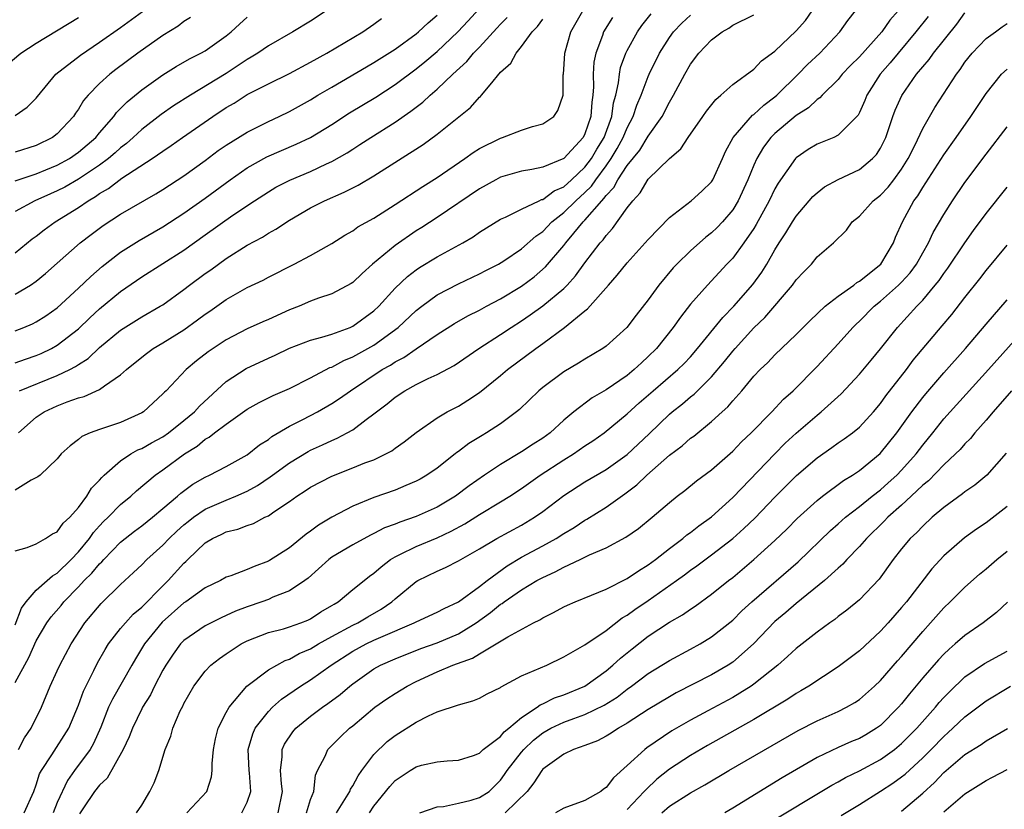
# Model space of a CAD drawing. Units: inches. Extents: x 2571000 to 2574000, y 1500000 to 1503000.
# Drawn here: x 2571049 to 2571143, y 1500719 to 1500794 of the extents above; entities that cross this region are included whole.
import ezdxf

# ---------------------------------------------------------------- set-up
doc = ezdxf.new("R2010")
doc.units = ezdxf.units.IN
doc.header["$MEASUREMENT"] = 0
doc.layers.add('LD25711500_2ft', color=91, linetype='Continuous')

msp = doc.modelspace()

# ---------------------------------------------------------------- linework, layer by layer
at = {"layer": 'LD25711500_2ft'}
for points, elevation in [([(2571049, 1500764.673), (2571049.837, 1500765), (2571050.657, 1500765.343), (2571051, 1500765.519), (2571051.906, 1500766.094), (2571053, 1500766.856), (2571055, 1500768.707), (2571056.162, 1500769.838), (2571057.238, 1500770.762), (2571059, 1500772.117), (2571060.766, 1500773.234), (2571063, 1500774.519), (2571065, 1500775.821), (2571067, 1500777.241), (2571069.373, 1500779), (2571071, 1500780.137), (2571072.844, 1500781.156), (2571075.644, 1500782.356), (2571077, 1500783.011), (2571079, 1500784.246), (2571080.672, 1500785.328), (2571083.167, 1500786.833), (2571085, 1500788.016), (2571087, 1500789.501), (2571087.834, 1500790.166), (2571089, 1500791.158), (2571090.961, 1500793), (2571091.941, 1500794.059), (2571094.59, 1500797)], 8724), ([(2571078.476, 1500795), (2571077, 1500794.036), (2571075.311, 1500793), (2571073, 1500791.675), (2571072.011, 1500791), (2571071.383, 1500790.617), (2571071, 1500790.407), (2571069, 1500789.08), (2571065.605, 1500787), (2571064.011, 1500785.989), (2571062.829, 1500785.171), (2571061, 1500783.767), (2571060.194, 1500783), (2571059.561, 1500782.439), (2571059, 1500782.02), (2571058.468, 1500781.532), (2571057.837, 1500781), (2571057, 1500780.392), (2571055, 1500779.037), (2571053.707, 1500778.293), (2571053, 1500777.932), (2571052.341, 1500777.659), (2571050.855, 1500777), (2571049, 1500775.997)], 8730), ([(2571049, 1500785.087), (2571050.141, 1500785.859), (2571051, 1500786.718), (2571051.131, 1500786.869), (2571052.87, 1500789), (2571055.184, 1500790.815), (2571057, 1500792.04), (2571059, 1500793.439), (2571061.065, 1500794.935)], 8736), ([(2571049, 1500743.815), (2571050.132, 1500744.132), (2571051, 1500744.499), (2571051.894, 1500745), (2571052.558, 1500745.442), (2571053, 1500745.635), (2571053.569, 1500746.431), (2571054.171, 1500747), (2571055, 1500747.93), (2571055.807, 1500749), (2571056.254, 1500749.746), (2571057, 1500750.528), (2571057.213, 1500750.787), (2571057.436, 1500751), (2571059, 1500752.367), (2571059.957, 1500753), (2571060.619, 1500753.381), (2571061, 1500753.521), (2571061.937, 1500754.063), (2571063, 1500754.633), (2571063.526, 1500755), (2571065, 1500756.179), (2571065.99, 1500757), (2571066.463, 1500757.537), (2571069, 1500759.88), (2571070.881, 1500761.119), (2571073, 1500762.096), (2571073.629, 1500762.371), (2571075, 1500763.018), (2571077, 1500763.787), (2571078.066, 1500764.067), (2571079, 1500764.373), (2571080.744, 1500765), (2571081, 1500765.107), (2571083, 1500766.566), (2571083.455, 1500767), (2571085, 1500768.711), (2571086.173, 1500769.827), (2571087, 1500770.454), (2571087.324, 1500770.676), (2571089, 1500771.688), (2571091.417, 1500773), (2571092.414, 1500773.586), (2571093, 1500774.013), (2571095, 1500775.268), (2571095.456, 1500775.456), (2571097, 1500776.215), (2571098.657, 1500777), (2571098.891, 1500777.109), (2571099, 1500777.13), (2571100.065, 1500777.936), (2571101, 1500778.336), (2571101.736, 1500779), (2571103, 1500780.189), (2571103.613, 1500781), (2571104.118, 1500781.882), (2571104.807, 1500783), (2571105.544, 1500785), (2571105.713, 1500786.287), (2571105.919, 1500787), (2571106.185, 1500788.185), (2571106.259, 1500789), (2571106.38, 1500789.621), (2571106.885, 1500791), (2571107, 1500791.234), (2571107.975, 1500793), (2571108.394, 1500793.606), (2571109.266, 1500794.734)], 8714), ([(2571049, 1500731.334), (2571050.3, 1500733.7), (2571051, 1500735.304), (2571052.009, 1500737), (2571052.423, 1500737.577), (2571053.351, 1500738.649), (2571053.621, 1500739), (2571055, 1500740.403), (2571055.553, 1500741), (2571056.286, 1500741.715), (2571057, 1500742.604), (2571057.212, 1500742.788), (2571057.393, 1500743), (2571059, 1500744.633), (2571059.437, 1500745), (2571060.31, 1500745.69), (2571061, 1500746.198), (2571062.013, 1500747), (2571063, 1500747.82), (2571064.378, 1500749), (2571064.698, 1500749.302), (2571065.851, 1500750.149), (2571067, 1500750.817), (2571067.425, 1500751), (2571069, 1500751.828), (2571071, 1500752.934), (2571072.146, 1500753.854), (2571073, 1500754.389), (2571073.34, 1500754.66), (2571075, 1500755.625), (2571076.272, 1500756.272), (2571077.639, 1500757), (2571079, 1500757.777), (2571079.747, 1500758.253), (2571080.767, 1500759), (2571083.795, 1500761), (2571084.565, 1500761.435), (2571085, 1500761.725), (2571085.845, 1500762.154), (2571087, 1500762.966), (2571089, 1500764.335), (2571090.63, 1500765.37), (2571091.908, 1500766.092), (2571093, 1500766.631), (2571093.668, 1500767), (2571095, 1500767.698), (2571097, 1500768.908), (2571098.196, 1500769.805), (2571099.27, 1500770.73), (2571101, 1500772.768), (2571101.173, 1500773), (2571101.943, 1500773.943), (2571102.825, 1500775), (2571103, 1500775.174), (2571104.584, 1500777), (2571104.795, 1500777.205), (2571105, 1500777.507), (2571105.74, 1500778.26), (2571106.123, 1500779), (2571107, 1500780.336), (2571108.192, 1500781.808), (2571109, 1500783.119), (2571110.299, 1500785), (2571111, 1500786.347), (2571111.398, 1500787), (2571112.466, 1500789), (2571113, 1500789.94), (2571113.802, 1500791), (2571115, 1500792.241), (2571116.009, 1500793), (2571116.632, 1500793.369), (2571117, 1500793.65), (2571119, 1500794.612)], 8710), ([(2571049, 1500768.138), (2571050.446, 1500769), (2571051, 1500769.389), (2571051.882, 1500770.118), (2571053, 1500771.081), (2571055.18, 1500773), (2571056.203, 1500773.796), (2571057.353, 1500774.647), (2571059, 1500775.718), (2571062.341, 1500777.659), (2571063, 1500778.068), (2571065, 1500779.378), (2571067, 1500780.811), (2571068.249, 1500781.751), (2571069, 1500782.262), (2571071, 1500783.509), (2571073, 1500784.527), (2571074.027, 1500785), (2571075, 1500785.47), (2571077, 1500786.581), (2571077.675, 1500787), (2571079, 1500787.784), (2571082.296, 1500789.704), (2571083, 1500790.099), (2571085, 1500791.376), (2571087, 1500792.822), (2571087.216, 1500793), (2571088.137, 1500793.862), (2571089, 1500794.603)], 8726), ([(2571049, 1500736.808), (2571049.607, 1500738.392), (2571050.051, 1500739), (2571051, 1500740.091), (2571052.032, 1500741), (2571052.535, 1500741.465), (2571053, 1500741.707), (2571054.311, 1500743), (2571055, 1500743.736), (2571056.055, 1500745), (2571056.439, 1500745.561), (2571057, 1500746.193), (2571057.387, 1500746.613), (2571057.804, 1500747), (2571059, 1500748.226), (2571059.958, 1500749), (2571060.498, 1500749.502), (2571062.26, 1500751), (2571063, 1500751.505), (2571065.041, 1500753), (2571066.245, 1500753.755), (2571067, 1500754.399), (2571067.392, 1500754.608), (2571067.884, 1500755), (2571069, 1500755.836), (2571071, 1500757.242), (2571072.115, 1500757.885), (2571073.451, 1500758.549), (2571075, 1500759.214), (2571077, 1500760.218), (2571078.817, 1500761.184), (2571079, 1500761.243), (2571080.137, 1500761.863), (2571081, 1500762.202), (2571083, 1500763.319), (2571085.307, 1500765), (2571087, 1500766.593), (2571087.531, 1500767), (2571089, 1500768.075), (2571091, 1500769.126), (2571093, 1500770.07), (2571093.607, 1500770.393), (2571094.816, 1500771), (2571095.308, 1500771.308), (2571097, 1500772.45), (2571098.342, 1500773.658), (2571099, 1500774.103), (2571099.867, 1500775), (2571101, 1500775.887), (2571102.121, 1500777), (2571103, 1500777.795), (2571103.613, 1500778.387), (2571104.028, 1500779), (2571105, 1500780.315), (2571105.483, 1500781), (2571106.057, 1500781.943), (2571106.633, 1500783), (2571107, 1500783.917), (2571107.579, 1500785), (2571107.924, 1500786.076), (2571108.334, 1500787), (2571109, 1500788.791), (2571109.094, 1500789), (2571110.062, 1500791), (2571111, 1500792.465), (2571111.397, 1500793), (2571112.172, 1500793.828), (2571113, 1500794.601)], 8712), ([(2571049.318, 1500725), (2571049.893, 1500726.107), (2571050.523, 1500727), (2571051.494, 1500729), (2571052.326, 1500731), (2571053, 1500732.455), (2571053.235, 1500733), (2571054.309, 1500735), (2571055.616, 1500737), (2571057.158, 1500738.842), (2571059, 1500740.635), (2571060.23, 1500741.77), (2571061, 1500742.507), (2571061.477, 1500743), (2571063, 1500744.363), (2571063.604, 1500745), (2571064.326, 1500745.674), (2571065, 1500746.275), (2571065.396, 1500746.604), (2571065.902, 1500747), (2571067, 1500747.775), (2571069, 1500748.638), (2571069.924, 1500749), (2571071, 1500749.47), (2571071.983, 1500750.017), (2571073.171, 1500750.829), (2571073.385, 1500751), (2571075, 1500752.17), (2571076.771, 1500753.229), (2571077, 1500753.348), (2571078.136, 1500753.864), (2571079, 1500754.286), (2571079.512, 1500754.488), (2571080.472, 1500755), (2571081, 1500755.302), (2571082.261, 1500756.261), (2571083, 1500756.794), (2571083.241, 1500757), (2571084.244, 1500757.756), (2571085, 1500758.383), (2571085.943, 1500759), (2571087, 1500759.577), (2571088.146, 1500760.146), (2571089, 1500760.534), (2571090.598, 1500761.402), (2571092.943, 1500763), (2571095, 1500764.318), (2571096.006, 1500765), (2571097, 1500765.628), (2571097.821, 1500766.179), (2571099, 1500767.031), (2571101, 1500768.698), (2571101.302, 1500769), (2571102.116, 1500769.883), (2571103, 1500771.116), (2571104.44, 1500773), (2571104.71, 1500773.29), (2571105, 1500773.719), (2571105.615, 1500774.385), (2571107, 1500776.317), (2571107.526, 1500777), (2571108.238, 1500777.762), (2571109, 1500779.039), (2571111, 1500781.001), (2571112.087, 1500781.913), (2571112.787, 1500783), (2571114.163, 1500785), (2571114.508, 1500785.492), (2571115.384, 1500786.616), (2571115.88, 1500787), (2571117, 1500788.036), (2571119, 1500789.472), (2571119.739, 1500790.26), (2571121, 1500791.173), (2571123, 1500793.102), (2571123.911, 1500794.089), (2571124.514, 1500795)], 8708), ([(2571049.335, 1500755), (2571051, 1500756.501), (2571051.748, 1500757), (2571053, 1500757.573), (2571053.942, 1500757.942), (2571055, 1500758.316), (2571055.544, 1500758.456), (2571057, 1500759.118), (2571057.457, 1500759.458), (2571059, 1500760.491), (2571059.557, 1500761), (2571061, 1500762.18), (2571061.459, 1500762.541), (2571062.095, 1500763), (2571063, 1500763.526), (2571065, 1500764.768), (2571066.292, 1500765.708), (2571067, 1500766.249), (2571067.448, 1500766.552), (2571069, 1500767.659), (2571071, 1500768.77), (2571072.512, 1500769.488), (2571073, 1500769.757), (2571075.459, 1500771), (2571077, 1500771.829), (2571079, 1500772.962), (2571080.25, 1500773.75), (2571081, 1500774.158), (2571081.484, 1500774.516), (2571083, 1500775.368), (2571085, 1500776.637), (2571087.637, 1500778.363), (2571089, 1500779.223), (2571091.623, 1500781), (2571092.419, 1500781.581), (2571093, 1500781.95), (2571095, 1500782.948), (2571095.181, 1500783), (2571097, 1500783.689), (2571098.036, 1500784.036), (2571099, 1500784.296), (2571100.041, 1500785), (2571100.44, 1500785.56), (2571100.939, 1500787), (2571100.946, 1500788.945), (2571100.966, 1500789.034), (2571101, 1500789.442), (2571101.093, 1500791), (2571101.658, 1500793), (2571102.79, 1500795)], 8718), ([(2571049.87, 1500719), (2571050.774, 1500721), (2571051, 1500721.645), (2571051.321, 1500722.679), (2571051.486, 1500723), (2571052.489, 1500724.489), (2571054.095, 1500727), (2571055, 1500729.193), (2571055.493, 1500730.508), (2571056.464, 1500732.464), (2571056.808, 1500733.192), (2571057.531, 1500734.469), (2571057.855, 1500735), (2571059, 1500736.458), (2571059.447, 1500737), (2571060.191, 1500737.809), (2571061, 1500738.488), (2571063, 1500740.51), (2571063.506, 1500741), (2571065, 1500742.657), (2571065.186, 1500742.814), (2571065.359, 1500743), (2571067, 1500744.583), (2571067.7, 1500745), (2571068.587, 1500745.413), (2571069, 1500745.627), (2571070.111, 1500745.889), (2571071, 1500746.233), (2571071.578, 1500746.422), (2571072.679, 1500747), (2571073, 1500747.149), (2571073.506, 1500747.507), (2571075, 1500748.497), (2571075.698, 1500749), (2571076.5, 1500749.5), (2571077, 1500749.841), (2571079, 1500750.912), (2571081, 1500751.683), (2571082.152, 1500752.152), (2571083, 1500752.46), (2571084.141, 1500753), (2571084.698, 1500753.302), (2571085, 1500753.548), (2571085.855, 1500754.145), (2571087, 1500755.051), (2571089, 1500756.427), (2571089.951, 1500757), (2571091, 1500757.547), (2571091.911, 1500758.089), (2571093, 1500758.825), (2571095, 1500760.435), (2571095.66, 1500761), (2571098.346, 1500763), (2571099, 1500763.464), (2571101.071, 1500765), (2571103, 1500766.567), (2571103.251, 1500766.75), (2571105.223, 1500769), (2571106.065, 1500769.935), (2571107, 1500771.13), (2571108.705, 1500773), (2571109, 1500773.344), (2571111, 1500775.41), (2571113.059, 1500777), (2571114.076, 1500777.924), (2571115, 1500778.808), (2571115.123, 1500779), (2571116.041, 1500781), (2571116.331, 1500781.669), (2571117.042, 1500783), (2571118.888, 1500785.112), (2571119, 1500785.181), (2571119.945, 1500786.055), (2571121, 1500786.848), (2571121.174, 1500787), (2571123.214, 1500789), (2571124.096, 1500789.904), (2571125.246, 1500791), (2571127.154, 1500793), (2571127.914, 1500794.086), (2571128.634, 1500795)], 8706), ([(2571132.662, 1500795), (2571131.888, 1500794.112), (2571131.133, 1500793), (2571129, 1500790.642), (2571128.167, 1500789.833), (2571127.369, 1500789), (2571127, 1500788.511), (2571125.473, 1500787), (2571125.253, 1500786.748), (2571125, 1500786.596), (2571124.189, 1500785.811), (2571123, 1500785.09), (2571121, 1500783.38), (2571120.612, 1500783), (2571119.91, 1500782.09), (2571119.273, 1500781), (2571119, 1500780.386), (2571118.446, 1500779), (2571117.529, 1500777), (2571117, 1500776.137), (2571116.016, 1500775), (2571115.523, 1500774.477), (2571115, 1500773.973), (2571114.439, 1500773.561), (2571113, 1500772.258), (2571111.709, 1500771), (2571111.364, 1500770.636), (2571109.994, 1500769), (2571109, 1500767.625), (2571107.835, 1500766.165), (2571106.951, 1500765), (2571105, 1500763.224), (2571104.691, 1500763), (2571103, 1500762.004), (2571102.395, 1500761.605), (2571101, 1500760.788), (2571099, 1500759.318), (2571098.617, 1500759), (2571096.783, 1500757.217), (2571096.524, 1500757), (2571095, 1500755.849), (2571093.681, 1500755), (2571093.245, 1500754.755), (2571092.005, 1500753.995), (2571091, 1500753.228), (2571090.862, 1500753.138), (2571090.703, 1500753), (2571089, 1500751.673), (2571088.023, 1500751), (2571087.381, 1500750.619), (2571087, 1500750.416), (2571086.013, 1500750.013), (2571085, 1500749.574), (2571083, 1500748.864), (2571081, 1500748.071), (2571079, 1500747.021), (2571077.746, 1500746.254), (2571077, 1500745.683), (2571076.596, 1500745.404), (2571075, 1500744.115), (2571073.11, 1500742.89), (2571073, 1500742.829), (2571071.657, 1500742.343), (2571071, 1500742.041), (2571069.452, 1500741.452), (2571069, 1500741.312), (2571068.454, 1500741), (2571067, 1500740.315), (2571065.171, 1500739), (2571065, 1500738.895), (2571062.946, 1500737.054), (2571061.267, 1500735), (2571060.41, 1500733.59), (2571060.069, 1500733), (2571058.229, 1500729.771), (2571057.86, 1500729), (2571057.121, 1500727.121), (2571056.439, 1500725.561), (2571056.127, 1500725), (2571054.635, 1500723), (2571053.952, 1500722.049), (2571053, 1500719.959), (2571052.602, 1500719)], 8704), ([(2571060.489, 1500719), (2571061, 1500719.723), (2571061.762, 1500721), (2571062.173, 1500721.827), (2571062.612, 1500723), (2571063.217, 1500725), (2571063.746, 1500726.254), (2571063.947, 1500727), (2571064.649, 1500728.649), (2571064.889, 1500729.111), (2571065, 1500729.36), (2571065.937, 1500731), (2571067, 1500732.429), (2571067.549, 1500733), (2571068.371, 1500733.629), (2571069, 1500734.061), (2571070.414, 1500735), (2571071, 1500735.304), (2571073, 1500736.071), (2571074.429, 1500736.429), (2571075, 1500736.605), (2571076.085, 1500737), (2571076.74, 1500737.26), (2571077, 1500737.383), (2571077.973, 1500738.027), (2571079, 1500738.63), (2571079.218, 1500738.782), (2571079.614, 1500739), (2571081, 1500740.147), (2571082.065, 1500741), (2571082.587, 1500741.413), (2571083, 1500741.697), (2571083.679, 1500742.321), (2571084.587, 1500743), (2571085, 1500743.25), (2571085.459, 1500743.459), (2571087, 1500744.232), (2571089, 1500745.053), (2571090.321, 1500745.679), (2571091.613, 1500746.387), (2571093, 1500747.27), (2571095, 1500748.459), (2571095.872, 1500749), (2571097, 1500749.745), (2571098.761, 1500751), (2571101, 1500752.446), (2571101.898, 1500753), (2571103, 1500753.773), (2571103.745, 1500754.255), (2571104.813, 1500755), (2571107, 1500756.8), (2571108.144, 1500757.856), (2571109.462, 1500759), (2571111.811, 1500761), (2571112.407, 1500761.593), (2571113, 1500762.224), (2571113.678, 1500763), (2571116.048, 1500765.952), (2571117.102, 1500767), (2571118.92, 1500769.08), (2571119.751, 1500770.249), (2571120.224, 1500771), (2571121, 1500772.358), (2571121.396, 1500773), (2571122.028, 1500773.971), (2571122.651, 1500775), (2571123, 1500775.539), (2571124.604, 1500777.396), (2571125, 1500777.764), (2571125.69, 1500778.31), (2571127, 1500779.031), (2571129, 1500779.97), (2571130.259, 1500781), (2571130.623, 1500781.377), (2571131, 1500781.979), (2571131.499, 1500783), (2571132.178, 1500785), (2571132.404, 1500785.596), (2571133.016, 1500786.983), (2571134.428, 1500789), (2571135.599, 1500790.4), (2571136.015, 1500791), (2571138.245, 1500793.755), (2571139, 1500794.82)], 8700), ([(2571048.164, 1500789.836), (2571049.54, 1500791), (2571051, 1500791.934), (2571055, 1500794.365)], 8738), ([(2571049, 1500778.879), (2571051, 1500779.564), (2571051.927, 1500779.927), (2571053, 1500780.364), (2571054.14, 1500781), (2571055, 1500781.602), (2571056.637, 1500783), (2571057, 1500783.442), (2571058.351, 1500785), (2571058.623, 1500785.377), (2571059, 1500785.749), (2571059.61, 1500786.39), (2571061, 1500787.507), (2571063, 1500788.923), (2571064.276, 1500789.724), (2571065.537, 1500790.463), (2571066.607, 1500791), (2571067, 1500791.226), (2571069, 1500792.63), (2571069.47, 1500793), (2571070.26, 1500793.74), (2571071, 1500794.4)], 8732), ([(2571049, 1500761.63), (2571049.999, 1500762.001), (2571051, 1500762.329), (2571051.47, 1500762.53), (2571052.453, 1500763), (2571053, 1500763.302), (2571055, 1500764.879), (2571056.08, 1500765.92), (2571057, 1500766.76), (2571059, 1500768.396), (2571061, 1500769.777), (2571065, 1500772.311), (2571067, 1500773.765), (2571069.641, 1500775.641), (2571071.682, 1500777), (2571073, 1500777.855), (2571073.721, 1500778.279), (2571075.045, 1500778.955), (2571077, 1500779.783), (2571078.499, 1500780.499), (2571079, 1500780.723), (2571080.459, 1500781.541), (2571081, 1500781.899), (2571081.68, 1500782.32), (2571082.709, 1500783), (2571085, 1500784.447), (2571086.506, 1500785.494), (2571087, 1500785.887), (2571087.638, 1500786.361), (2571088.322, 1500787), (2571089, 1500787.572), (2571090.485, 1500789), (2571091.796, 1500790.204), (2571092.443, 1500791), (2571093, 1500791.575), (2571094.646, 1500793.355), (2571095, 1500793.756), (2571095.616, 1500794.384)], 8722), ([(2571105.618, 1500794.382), (2571104.768, 1500793), (2571104.664, 1500792.664), (2571104.03, 1500791), (2571103.853, 1500790.147), (2571103.78, 1500789), (2571103.812, 1500787.812), (2571103.75, 1500787), (2571103.653, 1500786.347), (2571103.557, 1500785), (2571103, 1500783.337), (2571102.814, 1500783), (2571101.011, 1500781), (2571099, 1500780.187), (2571097.957, 1500779.957), (2571097, 1500779.811), (2571095, 1500779.241), (2571094.544, 1500779), (2571093, 1500778.146), (2571089, 1500775.403), (2571087.535, 1500774.465), (2571087, 1500774.141), (2571085, 1500772.776), (2571082.876, 1500771), (2571081.879, 1500770.121), (2571081, 1500769.254), (2571080.847, 1500769.152), (2571079, 1500768.175), (2571077.762, 1500767.761), (2571077, 1500767.475), (2571075.902, 1500767), (2571075, 1500766.65), (2571073, 1500765.745), (2571072.475, 1500765.525), (2571071, 1500764.85), (2571069, 1500763.83), (2571067.302, 1500762.698), (2571066.185, 1500761.815), (2571065.215, 1500761), (2571063.303, 1500759), (2571063.142, 1500758.858), (2571063, 1500758.691), (2571061.164, 1500757), (2571061, 1500756.895), (2571059, 1500755.994), (2571057, 1500755.324), (2571056.11, 1500755), (2571055.332, 1500754.668), (2571055, 1500754.361), (2571054.215, 1500753.785), (2571053.38, 1500753), (2571053, 1500752.532), (2571051.37, 1500751), (2571051.167, 1500750.833), (2571050.513, 1500750.512), (2571049, 1500749.585)], 8716), ([(2571065.627, 1500794.373), (2571065, 1500793.99), (2571064.436, 1500793.563), (2571063, 1500792.675), (2571060.64, 1500791), (2571058.546, 1500789.454), (2571057.961, 1500789), (2571057, 1500788.131), (2571055.909, 1500787), (2571055.496, 1500786.503), (2571055, 1500785.688), (2571054.709, 1500785.291), (2571054.524, 1500785), (2571053, 1500783.35), (2571052.536, 1500783), (2571051, 1500782.254), (2571049, 1500781.597)], 8734), ([(2571049, 1500772.07), (2571050.62, 1500773.38), (2571051, 1500773.656), (2571051.753, 1500774.247), (2571052.794, 1500775), (2571055, 1500776.359), (2571055.921, 1500777), (2571056.607, 1500777.393), (2571057, 1500777.684), (2571057.842, 1500778.158), (2571059.129, 1500779.129), (2571062.003, 1500781), (2571063, 1500781.711), (2571063.774, 1500782.226), (2571064.849, 1500783), (2571067.727, 1500785), (2571069, 1500785.829), (2571069.744, 1500786.256), (2571071, 1500787.065), (2571073, 1500788.097), (2571075, 1500789.069), (2571077, 1500790.136), (2571078.537, 1500791), (2571081.939, 1500793), (2571083, 1500793.727), (2571083.719, 1500794.282)], 8728), ([(2571049.406, 1500759), (2571053, 1500760.432), (2571054.18, 1500761), (2571054.722, 1500761.278), (2571055, 1500761.482), (2571055.934, 1500762.066), (2571057, 1500763.099), (2571059, 1500764.741), (2571061, 1500765.99), (2571062.76, 1500767), (2571063, 1500767.153), (2571065, 1500768.592), (2571065.522, 1500769), (2571067, 1500770.094), (2571067.534, 1500770.466), (2571069, 1500771.543), (2571071, 1500772.792), (2571072.439, 1500773.561), (2571073, 1500773.917), (2571073.704, 1500774.296), (2571075, 1500775.166), (2571077, 1500776.337), (2571078.302, 1500777), (2571080.195, 1500777.805), (2571081.518, 1500778.482), (2571083, 1500779.357), (2571087.658, 1500782.342), (2571089, 1500783.322), (2571092.148, 1500785.852), (2571093, 1500786.817), (2571093.105, 1500786.895), (2571093.2, 1500787), (2571094.004, 1500788.004), (2571095, 1500789.177), (2571095.96, 1500790.04), (2571096.466, 1500791), (2571097, 1500791.631), (2571098.003, 1500793), (2571098.493, 1500793.507), (2571099, 1500794.222)], 8720), ([(2571135.519, 1500794.481), (2571134.346, 1500793), (2571132.668, 1500791), (2571131.92, 1500790.081), (2571130.962, 1500789), (2571129.699, 1500787), (2571129.503, 1500786.497), (2571129, 1500785.364), (2571128.875, 1500785.125), (2571128.773, 1500785), (2571127, 1500783.206), (2571126.567, 1500783), (2571125, 1500782.36), (2571124.148, 1500781.852), (2571123, 1500781.069), (2571122.935, 1500781), (2571121.32, 1500778.68), (2571121, 1500778.138), (2571120.455, 1500777), (2571119.237, 1500774.764), (2571119, 1500774.389), (2571118.057, 1500773), (2571117, 1500771.571), (2571116.45, 1500771), (2571114.594, 1500769), (2571113, 1500767.186), (2571112.038, 1500765.962), (2571111.368, 1500765), (2571109.769, 1500763), (2571109, 1500762.232), (2571108.345, 1500761.654), (2571107.675, 1500761), (2571107, 1500760.445), (2571105, 1500759.092), (2571103.679, 1500758.321), (2571101.954, 1500757), (2571101, 1500756.196), (2571099.703, 1500755), (2571099, 1500754.502), (2571098.078, 1500753.922), (2571097, 1500753.196), (2571095, 1500752.01), (2571093.485, 1500751), (2571092.015, 1500749.985), (2571090.717, 1500749), (2571089, 1500747.967), (2571087, 1500747.065), (2571085.453, 1500746.547), (2571085, 1500746.351), (2571084.012, 1500745.987), (2571083, 1500745.453), (2571082.683, 1500745.317), (2571081, 1500744.405), (2571079, 1500743.217), (2571078.717, 1500743), (2571076.762, 1500741.238), (2571076.442, 1500741), (2571075, 1500740.022), (2571073.415, 1500739.415), (2571073, 1500739.224), (2571072.392, 1500739), (2571071, 1500738.529), (2571069.89, 1500738.11), (2571069, 1500737.69), (2571068.514, 1500737.487), (2571067, 1500736.716), (2571065, 1500735.338), (2571064.677, 1500735), (2571063.966, 1500734.034), (2571063.275, 1500733), (2571063, 1500732.515), (2571062.214, 1500731), (2571061.817, 1500730.183), (2571061.087, 1500729), (2571061, 1500728.833), (2571060.11, 1500727), (2571059.811, 1500726.189), (2571059.246, 1500725), (2571057.717, 1500722.283), (2571057, 1500721.619), (2571056.538, 1500721), (2571055.473, 1500719.472), (2571055.097, 1500718.904)], 8702), ([(2571065.285, 1500719), (2571067.181, 1500721), (2571067.61, 1500722.39), (2571067.673, 1500723), (2571067.674, 1500723.674), (2571067.796, 1500725), (2571067.994, 1500726.006), (2571068.249, 1500727), (2571069, 1500728.49), (2571069.274, 1500729), (2571070.972, 1500731), (2571073, 1500732.531), (2571073.814, 1500733), (2571074.577, 1500733.423), (2571075, 1500733.553), (2571075.92, 1500734.08), (2571077, 1500734.542), (2571077.747, 1500735), (2571079, 1500735.701), (2571081, 1500736.77), (2571081.485, 1500737), (2571082.426, 1500737.574), (2571083.696, 1500738.304), (2571084.711, 1500739), (2571085, 1500739.266), (2571087, 1500740.902), (2571087.174, 1500741), (2571089, 1500741.885), (2571089.769, 1500742.231), (2571091, 1500742.875), (2571093, 1500744.018), (2571094.662, 1500745), (2571097, 1500746.258), (2571098.231, 1500747), (2571099, 1500747.541), (2571101, 1500749.077), (2571103, 1500750.374), (2571105, 1500751.541), (2571107, 1500752.964), (2571109.077, 1500754.923), (2571111, 1500756.782), (2571111.259, 1500757), (2571112.238, 1500757.761), (2571113, 1500758.412), (2571113.335, 1500758.665), (2571115, 1500760.313), (2571116.234, 1500761.766), (2571117, 1500762.747), (2571117.218, 1500763), (2571119, 1500764.95), (2571120.053, 1500765.947), (2571122.659, 1500769), (2571123, 1500769.493), (2571123.729, 1500770.271), (2571124.449, 1500771), (2571125, 1500771.673), (2571126.547, 1500773), (2571127.777, 1500774.223), (2571128.33, 1500775), (2571129, 1500775.554), (2571130.297, 1500777), (2571131, 1500777.532), (2571131.721, 1500778.278), (2571132.272, 1500779), (2571133, 1500779.994), (2571133.629, 1500781), (2571134.256, 1500782.256), (2571135, 1500783.856), (2571136.154, 1500785.846), (2571138.195, 1500789), (2571138.544, 1500789.456), (2571139, 1500790.126), (2571139.69, 1500791), (2571141, 1500792.375), (2571141.9, 1500793), (2571142.524, 1500793.476), (2571143, 1500793.807)], 8698), ([(2571070.485, 1500719), (2571071, 1500719.994), (2571071.328, 1500721), (2571071.205, 1500722.795), (2571071.179, 1500723), (2571071.1, 1500725), (2571071.524, 1500726.476), (2571071.762, 1500727), (2571073, 1500728.607), (2571073.383, 1500729), (2571074.242, 1500729.758), (2571076.056, 1500731), (2571077, 1500731.59), (2571078.934, 1500733), (2571081, 1500734.315), (2571082.274, 1500735), (2571083, 1500735.345), (2571083.648, 1500735.648), (2571086.817, 1500737), (2571087, 1500737.105), (2571089, 1500738), (2571089.642, 1500738.358), (2571091, 1500738.992), (2571093, 1500740.451), (2571093.716, 1500741), (2571095.614, 1500742.386), (2571097, 1500743.206), (2571099, 1500744.287), (2571100.28, 1500745), (2571101, 1500745.468), (2571101.964, 1500746.036), (2571103, 1500746.728), (2571103.18, 1500746.82), (2571105, 1500747.966), (2571106.788, 1500749.212), (2571107.928, 1500750.072), (2571108.868, 1500751), (2571111, 1500752.895), (2571112.211, 1500753.789), (2571113, 1500754.487), (2571113.301, 1500754.698), (2571115, 1500756.074), (2571115.999, 1500757), (2571116.532, 1500757.467), (2571117, 1500758.042), (2571117.863, 1500759), (2571119, 1500760.362), (2571119.601, 1500761), (2571120.322, 1500761.678), (2571121, 1500762.408), (2571123, 1500764.314), (2571124.34, 1500765.659), (2571125.754, 1500767), (2571127, 1500767.962), (2571128.467, 1500769), (2571128.757, 1500769.243), (2571129, 1500769.367), (2571131.033, 1500771), (2571132.229, 1500773), (2571132.436, 1500773.564), (2571133.08, 1500775), (2571134.177, 1500777), (2571134.534, 1500777.466), (2571135, 1500778.258), (2571135.302, 1500778.698), (2571137, 1500781.355), (2571138.173, 1500783), (2571139.564, 1500785), (2571141, 1500787.182), (2571142.482, 1500789), (2571143, 1500789.482)], 8696), ([(2571073.943, 1500719), (2571074.341, 1500721), (2571074.252, 1500721.748), (2571074.16, 1500723), (2571074.311, 1500724.311), (2571074.311, 1500725), (2571074.518, 1500725.482), (2571075.318, 1500726.682), (2571075.592, 1500727), (2571077, 1500728.165), (2571078.129, 1500729), (2571078.649, 1500729.351), (2571079.799, 1500730.201), (2571080.716, 1500731), (2571081, 1500731.223), (2571083, 1500732.646), (2571083.638, 1500733), (2571085, 1500733.596), (2571087.44, 1500734.56), (2571089, 1500735.103), (2571091, 1500735.945), (2571092.68, 1500737), (2571094.035, 1500737.965), (2571095, 1500738.76), (2571095.155, 1500738.845), (2571095.347, 1500739), (2571097, 1500740.138), (2571098.445, 1500741), (2571099, 1500741.304), (2571100.183, 1500741.817), (2571101, 1500742.272), (2571102.553, 1500743), (2571103.437, 1500743.437), (2571105, 1500744.113), (2571106.885, 1500745.114), (2571108.065, 1500745.935), (2571109.379, 1500747), (2571111, 1500748.413), (2571111.735, 1500749), (2571112.454, 1500749.546), (2571113.554, 1500750.446), (2571115, 1500751.513), (2571117, 1500753.28), (2571117.842, 1500754.158), (2571118.746, 1500755), (2571120.703, 1500757), (2571121.816, 1500758.184), (2571122.712, 1500759), (2571125, 1500761.304), (2571127, 1500763.436), (2571128.391, 1500765), (2571128.693, 1500765.307), (2571129, 1500765.588), (2571130.395, 1500767), (2571131, 1500767.482), (2571132.702, 1500769), (2571133, 1500769.302), (2571133.813, 1500770.187), (2571134.404, 1500771), (2571135, 1500772.07), (2571135.544, 1500773), (2571136.005, 1500773.995), (2571137, 1500775.716), (2571137.813, 1500777), (2571139, 1500778.728), (2571141, 1500781.408), (2571143, 1500783.999)], 8694), ([(2571076.599, 1500719), (2571077, 1500720.266), (2571077.306, 1500721), (2571077.45, 1500722.55), (2571077.653, 1500723), (2571078.367, 1500724.367), (2571078.64, 1500725), (2571079.822, 1500726.178), (2571080.681, 1500727), (2571081, 1500727.247), (2571083.1, 1500729), (2571084.213, 1500729.787), (2571085, 1500730.307), (2571086.152, 1500731), (2571087, 1500731.427), (2571089, 1500732.356), (2571090.491, 1500733), (2571092.348, 1500733.652), (2571093, 1500734.064), (2571094.597, 1500735), (2571095.677, 1500735.677), (2571098.115, 1500737), (2571098.716, 1500737.284), (2571099, 1500737.477), (2571100.032, 1500737.967), (2571101, 1500738.509), (2571101.33, 1500738.67), (2571102.083, 1500739), (2571103.612, 1500739.612), (2571105, 1500740.202), (2571107, 1500741.191), (2571108.063, 1500741.937), (2571109, 1500742.482), (2571109.696, 1500743), (2571111, 1500744.032), (2571112.283, 1500745), (2571112.663, 1500745.337), (2571113, 1500745.569), (2571113.795, 1500746.205), (2571115, 1500747.056), (2571117, 1500748.864), (2571120.975, 1500753.025), (2571121.985, 1500754.015), (2571123, 1500754.964), (2571125, 1500756.693), (2571125.395, 1500757), (2571127.286, 1500758.714), (2571129, 1500760.553), (2571130.118, 1500761.882), (2571131, 1500762.961), (2571132.602, 1500765), (2571134.434, 1500767), (2571135, 1500767.585), (2571136.194, 1500769), (2571136.553, 1500769.447), (2571137, 1500770.117), (2571137.384, 1500770.616), (2571139, 1500773.006), (2571139.824, 1500774.176), (2571141, 1500775.79), (2571143, 1500778.301)], 8692), ([(2571079.44, 1500719), (2571080.245, 1500720.245), (2571080.707, 1500721), (2571080.781, 1500721.219), (2571081, 1500721.535), (2571081.497, 1500722.503), (2571081.853, 1500723), (2571083, 1500724.507), (2571084.252, 1500725.748), (2571085, 1500726.321), (2571087, 1500727.577), (2571088.175, 1500728.175), (2571089, 1500728.551), (2571091, 1500729.24), (2571092.387, 1500729.613), (2571093, 1500729.872), (2571093.732, 1500730.268), (2571095, 1500730.883), (2571095.062, 1500730.938), (2571097, 1500731.961), (2571099.38, 1500733), (2571101, 1500733.776), (2571103, 1500734.906), (2571105, 1500736.264), (2571106.537, 1500737.463), (2571107, 1500737.721), (2571107.732, 1500738.268), (2571109, 1500739.13), (2571111.657, 1500741), (2571112.438, 1500741.562), (2571113, 1500741.995), (2571113.596, 1500742.404), (2571115, 1500743.442), (2571117, 1500744.984), (2571118.068, 1500745.932), (2571119.084, 1500746.916), (2571121, 1500748.92), (2571123.039, 1500750.961), (2571125, 1500752.644), (2571126.389, 1500753.611), (2571127, 1500754.054), (2571127.566, 1500754.434), (2571128.334, 1500755), (2571129, 1500755.54), (2571130.335, 1500757), (2571131, 1500757.797), (2571131.494, 1500758.506), (2571133.452, 1500761), (2571134.111, 1500761.889), (2571136.859, 1500765.141), (2571137.763, 1500766.236), (2571139, 1500767.842), (2571140.401, 1500769.599), (2571141, 1500770.384), (2571143, 1500772.795)], 8690), ([(2571082.595, 1500719), (2571083, 1500719.614), (2571084.505, 1500721.495), (2571085, 1500722.063), (2571086.449, 1500723), (2571087, 1500723.335), (2571087.494, 1500723.494), (2571089, 1500723.82), (2571089.929, 1500723.929), (2571091, 1500723.97), (2571092.432, 1500724.433), (2571093, 1500724.654), (2571093.361, 1500725), (2571095, 1500726.227), (2571095.346, 1500726.654), (2571095.788, 1500727), (2571097, 1500728.024), (2571098.461, 1500729), (2571098.762, 1500729.238), (2571099, 1500729.33), (2571100.111, 1500729.889), (2571101, 1500730.183), (2571103, 1500731.002), (2571105, 1500732.453), (2571105.655, 1500733), (2571106.352, 1500733.648), (2571107.459, 1500734.541), (2571109, 1500735.744), (2571111, 1500737.048), (2571112.246, 1500737.754), (2571113, 1500738.292), (2571113.431, 1500738.569), (2571115, 1500739.701), (2571116.603, 1500741), (2571117, 1500741.305), (2571119.015, 1500743), (2571121, 1500744.807), (2571122.118, 1500745.882), (2571123.111, 1500746.889), (2571125, 1500748.599), (2571125.508, 1500749), (2571127.506, 1500750.494), (2571128.357, 1500751), (2571129, 1500751.43), (2571130.965, 1500753.035), (2571132.547, 1500755), (2571133.958, 1500757), (2571135, 1500758.368), (2571135.284, 1500758.716), (2571137, 1500760.701), (2571139.057, 1500763), (2571141, 1500765.305), (2571143, 1500767.626)], 8688), ([(2571087.361, 1500719), (2571089, 1500719.553), (2571089.591, 1500719.591), (2571091, 1500719.899), (2571092.204, 1500720.204), (2571093, 1500720.434), (2571093.912, 1500721), (2571094.464, 1500721.536), (2571095, 1500722.089), (2571095.384, 1500722.616), (2571095.616, 1500723), (2571097, 1500724.75), (2571097.22, 1500725), (2571098.133, 1500725.867), (2571099, 1500726.559), (2571099.773, 1500727), (2571101, 1500727.592), (2571101.932, 1500727.932), (2571103, 1500728.295), (2571104.817, 1500729.183), (2571106.041, 1500729.959), (2571107, 1500730.708), (2571107.418, 1500731), (2571109, 1500732.201), (2571111, 1500733.425), (2571113, 1500734.494), (2571113.912, 1500735), (2571115, 1500735.667), (2571117, 1500737.257), (2571117.871, 1500738.129), (2571118.813, 1500739), (2571123.208, 1500742.792), (2571126.261, 1500745.739), (2571127, 1500746.372), (2571127.693, 1500747), (2571129, 1500748.01), (2571130.212, 1500749), (2571131, 1500749.614), (2571131.734, 1500750.266), (2571132.535, 1500751), (2571133, 1500751.48), (2571134.37, 1500753), (2571135, 1500753.841), (2571135.949, 1500755), (2571137, 1500756.329), (2571137.592, 1500757), (2571141.227, 1500761), (2571145.835, 1500766.165)], 8686), ([(2571143.423, 1500759), (2571141.665, 1500757), (2571141, 1500756.194), (2571139.949, 1500755), (2571139.527, 1500754.473), (2571139, 1500753.955), (2571138.563, 1500753.437), (2571138.125, 1500753), (2571137, 1500751.965), (2571135.538, 1500750.463), (2571135, 1500750.038), (2571133.911, 1500749), (2571133, 1500748.164), (2571131.694, 1500747), (2571131.364, 1500746.636), (2571129.669, 1500745), (2571129, 1500744.22), (2571127.818, 1500743), (2571127.438, 1500742.562), (2571127, 1500742.183), (2571125.696, 1500741), (2571123, 1500738.837), (2571122.026, 1500737.974), (2571121, 1500737.128), (2571118.959, 1500735), (2571117, 1500733.281), (2571116.578, 1500733), (2571115, 1500732.077), (2571111.646, 1500730.354), (2571111, 1500729.999), (2571109, 1500728.798), (2571107, 1500727.475), (2571106.176, 1500727), (2571105.473, 1500726.527), (2571105, 1500726.241), (2571104.188, 1500725.812), (2571103, 1500725.37), (2571101.911, 1500725), (2571101, 1500724.559), (2571099.455, 1500723.455), (2571099, 1500723.112), (2571098.902, 1500723), (2571098.169, 1500721.831), (2571097.51, 1500721), (2571095.428, 1500719)], 8684), ([(2571142.906, 1500753.094), (2571141.09, 1500751), (2571139.945, 1500750.055), (2571139, 1500749.399), (2571138.785, 1500749.215), (2571137, 1500747.918), (2571135.909, 1500747), (2571135, 1500746.175), (2571134.432, 1500745.568), (2571133.823, 1500745), (2571133, 1500743.998), (2571132.216, 1500743), (2571130.861, 1500741.139), (2571129, 1500739.189), (2571127.805, 1500738.195), (2571127, 1500737.588), (2571126.675, 1500737.325), (2571126.196, 1500737), (2571125, 1500736.126), (2571123, 1500734.574), (2571122.197, 1500733.803), (2571121.274, 1500733), (2571119, 1500731.181), (2571118.741, 1500731), (2571117.681, 1500730.32), (2571117, 1500729.923), (2571114.642, 1500728.642), (2571113, 1500727.78), (2571111.231, 1500726.769), (2571108.852, 1500725.148), (2571108.659, 1500725), (2571107, 1500723.474), (2571105.694, 1500722.306), (2571105, 1500721.383), (2571104.766, 1500721.234), (2571104.488, 1500721), (2571103, 1500720.151), (2571101, 1500719.434), (2571100.217, 1500719)], 8682), ([(2571143, 1500748.025), (2571141, 1500746.486), (2571140.113, 1500745.887), (2571138.961, 1500745.039), (2571137, 1500743.339), (2571135.876, 1500742.124), (2571133.46, 1500739), (2571133, 1500738.443), (2571131.716, 1500737), (2571131, 1500736.207), (2571129, 1500734.357), (2571127, 1500732.829), (2571124.225, 1500731), (2571123.456, 1500730.545), (2571123, 1500730.3), (2571122.225, 1500729.775), (2571119, 1500727.845), (2571115.916, 1500726.084), (2571114.624, 1500725.376), (2571113, 1500724.427), (2571111, 1500723.131), (2571109.813, 1500722.187), (2571108.787, 1500721.213), (2571108.623, 1500721), (2571107, 1500719.311)], 8680), ([(2571110.281, 1500719), (2571111, 1500719.624), (2571113, 1500720.887), (2571114.37, 1500721.63), (2571116.643, 1500723), (2571123.209, 1500726.791), (2571125, 1500727.704), (2571127, 1500728.601), (2571127.789, 1500729), (2571128.556, 1500729.444), (2571129, 1500729.746), (2571130.438, 1500731), (2571131, 1500731.525), (2571132.614, 1500733.386), (2571133, 1500733.81), (2571135, 1500736.187), (2571135.744, 1500737), (2571137, 1500738.419), (2571137.615, 1500739), (2571139, 1500740.38), (2571140.394, 1500741.607), (2571141, 1500742.112), (2571142.015, 1500743), (2571143, 1500743.78)], 8678), ([(2571143.039, 1500738.961), (2571142.01, 1500737.99), (2571140.717, 1500737), (2571139, 1500735.811), (2571138.091, 1500735), (2571137.495, 1500734.505), (2571137, 1500734.028), (2571136.499, 1500733.501), (2571135, 1500731.777), (2571133.741, 1500730.259), (2571133, 1500729.313), (2571132.724, 1500729), (2571131, 1500727.263), (2571130.633, 1500727), (2571129.61, 1500726.389), (2571129, 1500726.046), (2571128.26, 1500725.74), (2571127, 1500725.187), (2571125, 1500724.235), (2571121.697, 1500722.303), (2571117, 1500719.437), (2571116.25, 1500719)], 8676), ([(2571120.149, 1500717.851), (2571126.393, 1500721.607), (2571127, 1500721.928), (2571127.677, 1500722.323), (2571129, 1500722.968), (2571131, 1500724.039), (2571132.336, 1500725), (2571133, 1500725.549), (2571134.434, 1500727), (2571136.21, 1500729), (2571136.564, 1500729.436), (2571137, 1500729.917), (2571137.529, 1500730.471), (2571139, 1500731.865), (2571140.847, 1500733.153), (2571143, 1500734.316)], 8674), ([(2571127.266, 1500718.734), (2571129, 1500719.78), (2571131, 1500721.038), (2571132.184, 1500721.816), (2571133, 1500722.404), (2571133.332, 1500722.668), (2571135, 1500724.196), (2571135.808, 1500725), (2571137, 1500726.235), (2571137.411, 1500726.589), (2571137.854, 1500727), (2571139, 1500728.102), (2571141, 1500729.601), (2571143.308, 1500731)], 8672), ([(2571133, 1500719.145), (2571135, 1500720.843), (2571136.127, 1500721.873), (2571137, 1500722.804), (2571139, 1500724.531), (2571140.526, 1500725.473), (2571141, 1500725.816), (2571143.022, 1500726.978)], 8670), ([(2571137, 1500719.076), (2571139, 1500720.775), (2571141, 1500722.048), (2571141.616, 1500722.384), (2571143, 1500723.086)], 8668)]:
    msp.add_lwpolyline(points, dxfattribs=dict(at, elevation=elevation))

doc.saveas('drawing.dxf')
